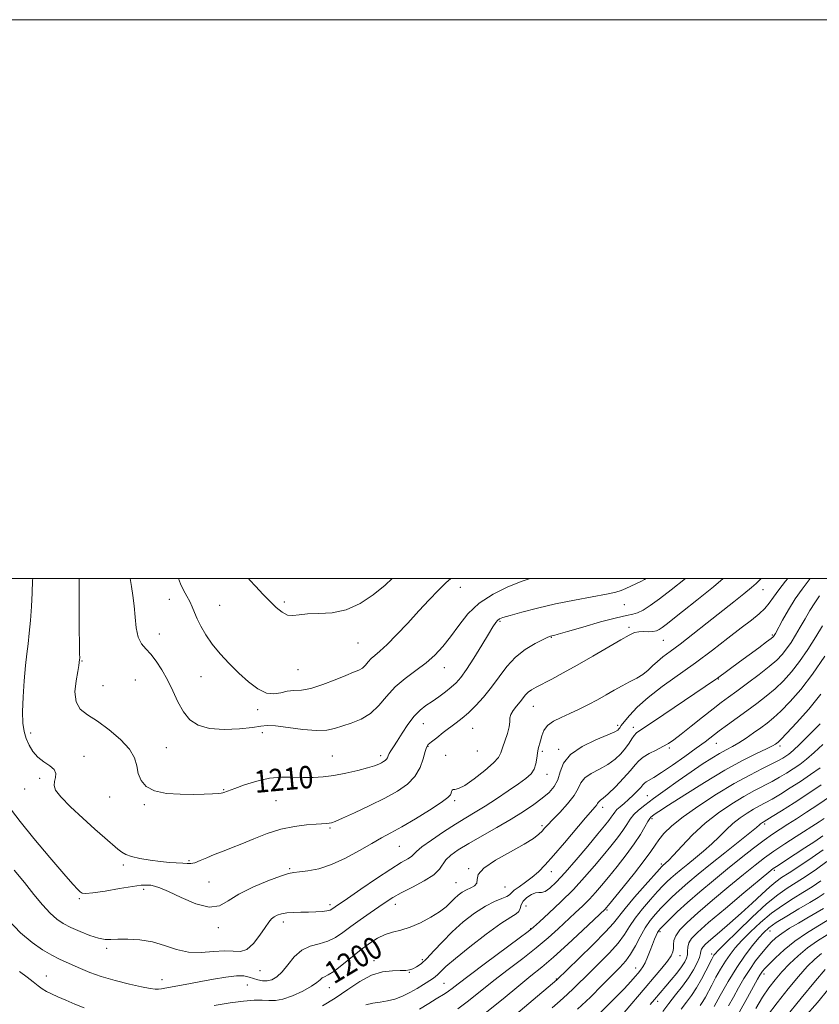
# Model space of a CAD drawing. Extents: x 2057300 to 2060200, y 327300 to 330200.
# Drawn here: x 2057674 to 2057960, y 329848 to 330200 of the extents above; entities that cross this region are included whole.
import ezdxf
from ezdxf.enums import TextEntityAlignment as Align

# ---------------------------------------------------------------- set-up
doc = ezdxf.new("R2010")
doc.units = 0
doc.header["$MEASUREMENT"] = 0
for name, color, linetype, lineweight in [('32000', 7, 'Continuous', 0), ('DTM SPOT ELEVATION', 2, 'Continuous', 13), ('INDEX CONTOUR', 41, 'Continuous', 13), ('INDEX CONTOUR LABEL', 244, 'Continuous', 0), ('INTERMEDIATE CONTOUR', 44, 'Continuous', 0)]:
    doc.layers.add(name, color=color, linetype=linetype, lineweight=lineweight)
doc.styles.add('Style-ITALICS', font='ITALICS.shx')

msp = doc.modelspace()

# ---------------------------------------------------------------- linework, layer by layer
at = {"layer": '32000', "flags": 128}
for points in [[(2057300, 327300), (2060200, 327300), (2060200, 330200), (2057300, 330200), (2057300, 327300)], [(2057500, 327500), (2060000, 327500), (2060000, 330000), (2057500, 330000), (2057500, 327500)]]:
    msp.add_lwpolyline(points, dxfattribs=at)
at = {"layer": 'DTM SPOT ELEVATION'}
for p in [(2057831.21, 329996.89, 1213.3), (2057939.46, 329996.04, 1203.3), (2057727.06, 329992.52, 1213.4), (2057745.05, 329990.43, 1214.8), (2057768.15, 329991.64, 1216.3), (2057889.88, 329990.68, 1209.2), (2057845.31, 329984.72, 1209.8), (2057723.42, 329980.21, 1212.8), (2057891.57, 329982.5, 1206.3), (2057942.81, 329979.78, 1200.2), (2057794.54, 329976.93, 1215.1), (2057863.7, 329978.95, 1207.9), (2057903.83, 329977.88, 1205.1), (2057695.86, 329970.56, 1210.1), (2057773.04, 329967.42, 1215.1), (2057825.48, 329968.15, 1211.3), (2057714.89, 329963.73, 1210.7), (2057738.39, 329964.88, 1213.3), (2057923.45, 329964.01, 1199.9), (2057703.33, 329961.63, 1211.3), (2057758.62, 329953.05, 1213.6), (2057857.24, 329954.3, 1205.2), (2057817.96, 329948.11, 1209.2), (2057677.46, 329944.68, 1208.4), (2057760.28, 329944.9, 1211.5), (2057835.56, 329946.38, 1207.1), (2057887.43, 329947.5, 1202.4), (2057893.04, 329946.8, 1200.5), (2057922.77, 329940.98, 1195.2), (2057725.93, 329939.48, 1210.9), (2057819.63, 329939.98, 1207.9), (2057837.21, 329938.28, 1207.3), (2057860.55, 329938.13, 1203.7), (2057866.41, 329938.84, 1202.3), (2057905.99, 329939.35, 1197.7), (2057945.57, 329940.03, 1191.6), (2057696.51, 329936.33, 1208.4), (2057785.4, 329936.53, 1210.9), (2057802.73, 329936.58, 1210.4), (2057825.88, 329936.8, 1206.8), (2057680.72, 329928.46, 1207.7), (2057862.21, 329930, 1203.4), (2057675.31, 329924.65, 1207.4), (2057746.51, 329924.51, 1210.1), (2057705.67, 329921.89, 1209.2), (2057765.23, 329920.49, 1209.1), (2057829.19, 329920.54, 1205.7), (2057898.06, 329922.32, 1194.9), (2057718.14, 329919.06, 1209.8), (2057882.07, 329918.16, 1197.5), (2057899.75, 329914.09, 1191.7), (2057784.5, 329910.75, 1207.8), (2057860.36, 329911.54, 1200.3), (2057940.09, 329912.19, 1183.7), (2057809.3, 329904.21, 1205.1), (2057734.11, 329898.99, 1208.2), (2057710.57, 329897.55, 1207.7), (2057770.16, 329896.21, 1206.2), (2057834.16, 329896.15, 1200.1), (2057863.74, 329895.09, 1197.3), (2057903.09, 329897.85, 1188.3), (2057943.52, 329895.59, 1177.7), (2057717.92, 329888.8, 1205.6), (2057741.26, 329891.4, 1207.1), (2057829.63, 329891.12, 1200.9), (2057847.13, 329889.63, 1199.1), (2057694.9, 329885.45, 1205.8), (2057784.5, 329883.31, 1204.4), (2057807.96, 329883.45, 1201.4), (2057854.62, 329882.85, 1194.9), (2057883.67, 329881.44, 1189.8), (2057744.53, 329875.13, 1205.6), (2057767.88, 329877.12, 1203.5), (2057856.3, 329874.7, 1194.1), (2057941.98, 329873.87, 1169.2), (2057902.67, 329873.62, 1181.7), (2057704.69, 329867.73, 1203.7), (2057800.32, 329863.27, 1198.6), (2057817.53, 329863.61, 1198.4), (2057909.83, 329865, 1179.3), (2057921.11, 329865.67, 1174.4), (2057893.92, 329860.68, 1182.7), (2057683.1, 329857.83, 1200.8), (2057724.41, 329856.45, 1202.7), (2057759.55, 329859.71, 1203.2), (2057812.94, 329859.03, 1197.9), (2057865.48, 329856.7, 1188.1), (2057939.82, 329858.48, 1165.5), (2057754.98, 329854.54, 1201.1), (2057784.32, 329853.63, 1199.3), (2057825.37, 329855.16, 1194.9), (2057901.75, 329848.67, 1177.5)]:
    msp.add_point(p, dxfattribs=at)
at = {"layer": 'INDEX CONTOUR'}
for points in [[(2057694.797, 330000, 1210), (2057694.736, 329994.346, 1210), (2057694.803, 329985.34, 1210), (2057694.967, 329973.243, 1210), (2057694.974, 329971.466, 1210), (2057694.958, 329971.029, 1210), (2057694.837, 329969.925, 1210), (2057694.673, 329968.88, 1210), (2057694.29, 329966.794, 1210), (2057693.689, 329963.44, 1210), (2057693.302, 329959.507, 1210), (2057693.664, 329955.909, 1210), (2057695.192, 329953.29, 1210), (2057697.82, 329951.201, 1210), (2057701.36, 329948.922, 1210), (2057705.523, 329945.926, 1210), (2057709.606, 329942.462, 1210), (2057712.805, 329938.973, 1210), (2057714.571, 329935.811, 1210), (2057715.377, 329932.955, 1210), (2057715.952, 329930.298, 1210), (2057716.957, 329927.786, 1210), (2057718.782, 329925.604, 1210), (2057721.747, 329923.992, 1210), (2057725.984, 329923.111, 1210), (2057730.873, 329922.793, 1210), (2057735.605, 329922.785, 1210), (2057739.507, 329922.877, 1210), (2057742.458, 329923.001, 1210), (2057744.47, 329923.128, 1210), (2057745.615, 329923.238, 1210), (2057746.202, 329923.348, 1210), (2057746.597, 329923.483, 1210), (2057750.539, 329924.914, 1210), (2057754.001, 329926.151, 1210), (2057758.306, 329927.499, 1210), (2057762.865, 329928.532, 1210), (2057767.19, 329928.947, 1210), (2057771.212, 329928.929, 1210), (2057774.962, 329928.788, 1210), (2057778.516, 329928.79, 1210), (2057782.096, 329929.027, 1210), (2057785.966, 329929.55, 1210), (2057790.243, 329930.369, 1210), (2057794.46, 329931.338, 1210), (2057798.011, 329932.268, 1210), (2057800.45, 329933.013, 1210), (2057801.979, 329933.592, 1210), (2057802.968, 329934.061, 1210), (2057803.727, 329934.479, 1210), (2057804.322, 329934.894, 1210), (2057804.765, 329935.353, 1210), (2057805.079, 329935.901, 1210), (2057805.37, 329936.561, 1210), (2057805.754, 329937.356, 1210), (2057806.348, 329938.344, 1210), (2057807.255, 329939.742, 1210), (2057808.575, 329941.806, 1210), (2057810.354, 329944.649, 1210), (2057812.441, 329947.816, 1210), (2057814.628, 329950.706, 1210), (2057816.762, 329952.883, 1210), (2057818.891, 329954.55, 1210), (2057821.114, 329956.068, 1210), (2057823.477, 329957.718, 1210), (2057825.815, 329959.441, 1210), (2057827.912, 329961.098, 1210), (2057829.654, 329962.665, 1210), (2057831.341, 329964.592, 1210), (2057833.377, 329967.453, 1210), (2057836.002, 329971.548, 1210), (2057838.812, 329976.112, 1210), (2057841.236, 329980.109, 1210), (2057842.854, 329982.753, 1210), (2057843.829, 329984.248, 1210), (2057844.472, 329985.044, 1210), (2057845.147, 329985.557, 1210), (2057846.429, 329986.067, 1210), (2057848.95, 329986.82, 1210), (2057853.151, 329987.984, 1210), (2057858.73, 329989.418, 1210), (2057865.196, 329990.906, 1210), (2057872.002, 329992.261, 1210), (2057878.374, 329993.431, 1210), (2057883.481, 329994.389, 1210), (2057886.767, 329995.138, 1210), (2057888.781, 329995.781, 1210), (2057890.351, 329996.448, 1210), (2057894.001, 329998.079, 1210), (2057895.723, 329998.894, 1210), (2057897.089, 329999.614, 1210), (2057897.722, 330000, 1210)], [(2057743.114, 329847.268, 1200), (2057748.848, 329848.175, 1200), (2057753.592, 329848.788, 1200), (2057757.352, 329849.103, 1200), (2057760.309, 329849.145, 1200), (2057762.698, 329849.002, 1200), (2057764.988, 329848.989, 1200), (2057767.705, 329849.48, 1200), (2057771.159, 329850.717, 1200), (2057774.807, 329852.399, 1200), (2057777.892, 329854.099, 1200), (2057779.862, 329855.462, 1200), (2057780.99, 329856.449, 1200), (2057781.756, 329857.101, 1200), (2057782.613, 329857.53, 1200), (2057783.893, 329858.14, 1200), (2057785.91, 329859.411, 1200), (2057788.833, 329861.646, 1200), (2057795.748, 329867.249, 1200), (2057798.828, 329869.577, 1200), (2057801.598, 329871.359, 1200), (2057804.248, 329872.623, 1200), (2057806.962, 329873.457, 1200), (2057809.893, 329874.193, 1200), (2057813.186, 329875.224, 1200), (2057816.878, 329876.823, 1200), (2057820.569, 329878.79, 1200), (2057823.752, 329880.797, 1200), (2057826.065, 329882.587, 1200), (2057827.718, 329884.144, 1200), (2057829.066, 329885.511, 1200), (2057830.409, 329886.726, 1200), (2057831.825, 329887.777, 1200), (2057833.335, 329888.648, 1200), (2057834.902, 329889.357, 1200), (2057836.244, 329890.07, 1200), (2057837.023, 329890.992, 1200), (2057837.155, 329892.299, 1200), (2057837.592, 329894.082, 1200), (2057839.543, 329896.405, 1200), (2057843.755, 329899.248, 1200), (2057849.119, 329902.242, 1200), (2057854.061, 329904.94, 1200), (2057857.371, 329906.998, 1200), (2057859.289, 329908.503, 1200), (2057860.422, 329909.649, 1200), (2057861.334, 329910.66, 1200), (2057862.457, 329911.879, 1200), (2057864.183, 329913.678, 1200), (2057866.72, 329916.283, 1200), (2057869.525, 329919.332, 1200), (2057871.871, 329922.315, 1200), (2057873.278, 329924.83, 1200), (2057874.286, 329926.904, 1200), (2057875.686, 329928.672, 1200), (2057878.039, 329930.267, 1200), (2057880.999, 329931.825, 1200), (2057883.994, 329933.482, 1200), (2057886.553, 329935.331, 1200), (2057888.626, 329937.294, 1200), (2057890.27, 329939.252, 1200), (2057891.546, 329941.083, 1200), (2057892.543, 329942.67, 1200), (2057893.356, 329943.895, 1200), (2057894.201, 329944.778, 1200), (2057895.771, 329945.89, 1200), (2057898.88, 329947.938, 1200), (2057903.961, 329951.348, 1200), (2057922.432, 329963.867, 1200), (2057923.198, 329964.403, 1200), (2057931.068, 329970.146, 1200), (2057937.972, 329975.239, 1200), (2057940.777, 329977.327, 1200), (2057942.383, 329978.545, 1200), (2057943.059, 329979.095, 1200), (2057943.274, 329979.329, 1200), (2057943.46, 329979.617, 1200), (2057943.902, 329980.4, 1200), (2057946.468, 329985.099, 1200), (2057948.605, 329988.831, 1200), (2057951.022, 329992.697, 1200), (2057953.507, 329996.192, 1200), (2057956.398, 330000, 1200)], [(2057840.068, 329844.514, 1190), (2057846.446, 329849.648, 1190), (2057852.054, 329854.249, 1190), (2057856.453, 329857.792, 1190), (2057860.293, 329860.904, 1190), (2057864.494, 329864.499, 1190), (2057869.632, 329869.153, 1190), (2057874.918, 329874.071, 1190), (2057883.096, 329881.79, 1190), (2057883.383, 329882.111, 1190), (2057884.209, 329883.116, 1190), (2057889.483, 329889.625, 1190), (2057893.447, 329894.582, 1190), (2057896.979, 329899.129, 1190), (2057899.313, 329902.346, 1190), (2057900.831, 329904.588, 1190), (2057902.2, 329906.527, 1190), (2057904.047, 329908.748, 1190), (2057906.81, 329911.459, 1190), (2057910.885, 329914.779, 1190), (2057916.455, 329918.72, 1190), (2057922.854, 329922.856, 1190), (2057929.198, 329926.654, 1190), (2057934.74, 329929.69, 1190), (2057939.264, 329931.982, 1190), (2057942.689, 329933.658, 1190), (2057945.012, 329934.85, 1190), (2057946.54, 329935.718, 1190), (2057947.66, 329936.429, 1190), (2057948.763, 329937.2, 1190), (2057950.284, 329938.465, 1190), (2057952.663, 329940.711, 1190), (2057956.106, 329944.17, 1190), (2057959.885, 329948.061, 1190)], [(2057889.834, 329844.692, 1180), (2057897.281, 329853.494, 1180), (2057900.588, 329857.346, 1180), (2057903.308, 329860.544, 1180), (2057905.324, 329863.067, 1180), (2057906.574, 329864.941, 1180), (2057907.203, 329866.383, 1180), (2057907.414, 329867.656, 1180), (2057907.433, 329868.991, 1180), (2057907.59, 329870.485, 1180), (2057908.241, 329872.204, 1180), (2057909.724, 329874.252, 1180), (2057912.294, 329876.885, 1180), (2057916.185, 329880.398, 1180), (2057921.425, 329884.901, 1180), (2057927.204, 329889.759, 1180), (2057932.508, 329894.152, 1180), (2057936.612, 329897.487, 1180), (2057939.978, 329900.086, 1180), (2057943.359, 329902.498, 1180), (2057947.28, 329905.122, 1180), (2057951.342, 329907.752, 1180), (2057959.548, 329912.969, 1180), (2057961.308, 329914.122, 1180)], [(2057921.962, 329846.92, 1170), (2057924.139, 329850.832, 1170), (2057926.989, 329855.786, 1170), (2057930.086, 329860.834, 1170), (2057933.051, 329865.189, 1170), (2057935.706, 329868.708, 1170), (2057937.927, 329871.411, 1170), (2057939.716, 329873.392, 1170), (2057941.598, 329875.059, 1170), (2057944.228, 329876.896, 1170), (2057948.004, 329879.233, 1170), (2057952.303, 329881.785, 1170), (2057956.249, 329884.113, 1170), (2057959.185, 329885.903, 1170), (2057961.351, 329887.348, 1170)], [(2057947.576, 329842.867, 1160), (2057953.145, 329849.833, 1160), (2057958.202, 329856.065, 1160), (2057961.657, 329860.158, 1160)], [(2057673.391, 329859.375, 1200), (2057676.225, 329857.366, 1200), (2057678.392, 329855.669, 1200), (2057680.071, 329854.261, 1200), (2057681.545, 329853.127, 1200), (2057683.088, 329852.221, 1200), (2057684.904, 329851.372, 1200), (2057687.19, 329850.374, 1200), (2057690.057, 329849.099, 1200), (2057693.292, 329847.695, 1200), (2057696.598, 329846.385, 1200)]]:
    msp.add_polyline3d(points, dxfattribs=at)
at = {"layer": 'INTERMEDIATE CONTOUR'}
for points in [[(2057669.516, 329877.755, 1202), (2057673.806, 329873.255, 1202), (2057677.929, 329869.723, 1202), (2057681.701, 329867.114, 1202), (2057684.981, 329865.22, 1202), (2057687.702, 329863.83, 1202), (2057690.112, 329862.715, 1202), (2057695.27, 329860.434, 1202), (2057698.575, 329859.086, 1202), (2057702.681, 329857.652, 1202), (2057707.638, 329856.202, 1202), (2057712.751, 329854.889, 1202), (2057717.138, 329853.886, 1202), (2057720.142, 329853.316, 1202), (2057722.011, 329853.093, 1202), (2057723.214, 329853.082, 1202), (2057724.219, 329853.173, 1202), (2057725.459, 329853.377, 1202), (2057733.975, 329854.946, 1202), (2057738.292, 329855.761, 1202), (2057742.902, 329856.643, 1202), (2057747.328, 329857.405, 1202), (2057751.047, 329857.834, 1202), (2057753.7, 329857.783, 1202), (2057755.574, 329857.386, 1202), (2057757.119, 329856.843, 1202), (2057758.703, 329856.347, 1202), (2057760.366, 329856.03, 1202), (2057762.068, 329856.019, 1202), (2057763.78, 329856.441, 1202), (2057765.545, 329857.459, 1202), (2057767.418, 329859.245, 1202), (2057769.463, 329861.823, 1202), (2057771.769, 329864.645, 1202), (2057774.432, 329867.018, 1202), (2057777.483, 329868.458, 1202), (2057780.687, 329869.324, 1202), (2057783.743, 329870.187, 1202), (2057786.461, 329871.501, 1202), (2057789.087, 329873.292, 1202), (2057791.978, 329875.473, 1202), (2057795.351, 329877.923, 1202), (2057798.867, 329880.39, 1202), (2057802.049, 329882.587, 1202), (2057804.613, 329884.333, 1202), (2057807.05, 329885.868, 1202), (2057810.047, 329887.539, 1202), (2057814.01, 329889.589, 1202), (2057818.222, 329891.846, 1202), (2057821.685, 329894.037, 1202), (2057823.71, 329895.955, 1202), (2057825.939, 329899.304, 1202), (2057827.727, 329901.007, 1202), (2057830.442, 329902.925, 1202), (2057834.193, 329905.214, 1202), (2057838.962, 329907.959, 1202), (2057844.229, 329910.955, 1202), (2057849.34, 329913.93, 1202), (2057853.766, 329916.661, 1202), (2057857.46, 329919.13, 1202), (2057860.495, 329921.369, 1202), (2057862.932, 329923.447, 1202), (2057864.79, 329925.576, 1202), (2057866.076, 329927.995, 1202), (2057866.945, 329930.864, 1202), (2057868.147, 329933.987, 1202), (2057870.578, 329937.081, 1202), (2057874.754, 329939.888, 1202), (2057879.658, 329942.247, 1202), (2057883.893, 329944.021, 1202), (2057886.406, 329945.135, 1202), (2057887.528, 329945.773, 1202), (2057887.932, 329946.181, 1202), (2057888.228, 329946.613, 1202), (2057888.766, 329947.369, 1202), (2057889.833, 329948.75, 1202), (2057891.69, 329950.98, 1202), (2057894.499, 329953.945, 1202), (2057898.395, 329957.451, 1202), (2057903.418, 329961.322, 1202), (2057915.335, 329969.862, 1202), (2057921.343, 329974.359, 1202), (2057926.886, 329978.643, 1202), (2057931.624, 329982.334, 1202), (2057935.311, 329985.173, 1202), (2057938.075, 329987.376, 1202), (2057940.132, 329989.284, 1202), (2057941.73, 329991.209, 1202), (2057943.254, 329993.372, 1202), (2057945.116, 329995.969, 1202), (2057947.576, 329999.092, 1202), (2057948.316, 330000, 1202)], [(2057670.636, 329917.132, 1206), (2057673.71, 329913.055, 1206), (2057678.621, 329906.982, 1206), (2057684.293, 329900.164, 1206), (2057689.293, 329894.283, 1206), (2057692.53, 329890.608, 1206), (2057694.286, 329888.751, 1206), (2057695.19, 329887.908, 1206), (2057695.887, 329887.425, 1206), (2057697.134, 329887.253, 1206), (2057699.709, 329887.492, 1206), (2057704.043, 329888.175, 1206), (2057709.186, 329889.058, 1206), (2057713.84, 329889.826, 1206), (2057717.022, 329890.239, 1206), (2057719.007, 329890.339, 1206), (2057720.385, 329890.238, 1206), (2057721.745, 329889.981, 1206), (2057723.678, 329889.328, 1206), (2057726.774, 329887.968, 1206), (2057731.343, 329885.809, 1206), (2057736.57, 329883.623, 1206), (2057741.361, 329882.4, 1206), (2057744.981, 329882.861, 1206), (2057748.131, 329884.632, 1206), (2057751.871, 329887.069, 1206), (2057756.877, 329889.585, 1206), (2057762.287, 329891.827, 1206), (2057766.852, 329893.5, 1206), (2057769.716, 329894.414, 1206), (2057771.592, 329894.807, 1206), (2057773.584, 329895.021, 1206), (2057776.568, 329895.385, 1206), (2057780.506, 329896.181, 1206), (2057785.132, 329897.676, 1206), (2057790.141, 329900, 1206), (2057795.082, 329902.717, 1206), (2057799.47, 329905.248, 1206), (2057803.029, 329907.21, 1206), (2057806.344, 329908.981, 1206), (2057810.212, 329911.13, 1206), (2057815.107, 329914.018, 1206), (2057820.202, 329917.159, 1206), (2057824.346, 329919.859, 1206), (2057826.695, 329921.602, 1206), (2057827.642, 329922.593, 1206), (2057827.889, 329923.217, 1206), (2057828.033, 329923.775, 1206), (2057828.253, 329924.238, 1206), (2057828.622, 329924.493, 1206), (2057829.266, 329924.541, 1206), (2057830.517, 329924.848, 1206), (2057832.768, 329925.993, 1206), (2057836.168, 329928.326, 1206), (2057839.942, 329931.272, 1206), (2057843.083, 329934.029, 1206), (2057844.87, 329936.025, 1206), (2057845.707, 329937.627, 1206), (2057846.284, 329939.437, 1206), (2057848.04, 329944.563, 1206), (2057848.698, 329946.997, 1206), (2057848.88, 329948.779, 1206), (2057848.896, 329950.116, 1206), (2057849.188, 329951.362, 1206), (2057850.067, 329952.79, 1206), (2057851.318, 329954.332, 1206), (2057852.596, 329955.837, 1206), (2057854.544, 329958.349, 1206), (2057855.482, 329959.347, 1206), (2057856.643, 329960.217, 1206), (2057858.269, 329961.144, 1206), (2057863.875, 329964.017, 1206), (2057868.03, 329966.211, 1206), (2057872.999, 329968.959, 1206), (2057878.577, 329972.189, 1206), (2057888.59, 329978.11, 1206), (2057891.608, 329979.804, 1206), (2057893.544, 329980.661, 1206), (2057895.093, 329980.98, 1206), (2057896.791, 329981.031, 1206), (2057898.545, 329980.996, 1206), (2057900.111, 329981.033, 1206), (2057901.32, 329981.275, 1206), (2057902.336, 329981.761, 1206), (2057903.404, 329982.507, 1206), (2057904.816, 329983.589, 1206), (2057910.644, 329988.183, 1206), (2057915.832, 329992.292, 1206), (2057921.715, 329997.047, 1206), (2057925.194, 330000, 1206)], [(2057671.493, 329895.691, 1204), (2057675.188, 329891.18, 1204), (2057678.629, 329886.957, 1204), (2057681.72, 329883.255, 1204), (2057684.424, 329880.284, 1204), (2057686.778, 329878.156, 1204), (2057689.112, 329876.587, 1204), (2057691.825, 329875.192, 1204), (2057695.157, 329873.703, 1204), (2057698.67, 329872.297, 1204), (2057701.766, 329871.268, 1204), (2057704.072, 329870.819, 1204), (2057706.115, 329870.785, 1204), (2057708.651, 329870.907, 1204), (2057712.224, 329870.94, 1204), (2057716.525, 329870.684, 1204), (2057721.034, 329869.948, 1204), (2057725.357, 329868.668, 1204), (2057729.578, 329867.279, 1204), (2057733.911, 329866.343, 1204), (2057738.458, 329866.232, 1204), (2057742.904, 329866.577, 1204), (2057746.826, 329866.818, 1204), (2057749.933, 329866.62, 1204), (2057752.465, 329866.528, 1204), (2057754.79, 329867.309, 1204), (2057757.172, 329869.453, 1204), (2057759.445, 329872.344, 1204), (2057761.335, 329875.09, 1204), (2057762.663, 329876.999, 1204), (2057763.637, 329878.182, 1204), (2057764.559, 329878.952, 1204), (2057765.696, 329879.566, 1204), (2057767.175, 329880.051, 1204), (2057769.084, 329880.38, 1204), (2057771.462, 329880.545, 1204), (2057774.134, 329880.606, 1204), (2057776.874, 329880.645, 1204), (2057779.461, 329880.729, 1204), (2057781.709, 329880.87, 1204), (2057783.441, 329881.069, 1204), (2057784.551, 329881.326, 1204), (2057785.23, 329881.638, 1204), (2057786.435, 329882.499, 1204), (2057790.834, 329885.547, 1204), (2057795.573, 329888.815, 1204), (2057801.161, 329892.626, 1204), (2057806.31, 329896.045, 1204), (2057810.007, 329898.355, 1204), (2057812.345, 329899.74, 1204), (2057813.695, 329900.6, 1204), (2057814.495, 329901.335, 1204), (2057815.466, 329902.325, 1204), (2057817.4, 329903.944, 1204), (2057820.811, 329906.412, 1204), (2057825.11, 329909.323, 1204), (2057829.428, 329912.115, 1204), (2057833.129, 329914.389, 1204), (2057836.498, 329916.405, 1204), (2057840.051, 329918.582, 1204), (2057844.118, 329921.204, 1204), (2057848.285, 329923.989, 1204), (2057851.958, 329926.518, 1204), (2057854.672, 329928.498, 1204), (2057856.49, 329930.143, 1204), (2057857.609, 329931.795, 1204), (2057858.226, 329933.695, 1204), (2057858.548, 329935.692, 1204), (2057858.779, 329937.535, 1204), (2057859.083, 329939.056, 1204), (2057859.865, 329941.917, 1204), (2057860.313, 329943.689, 1204), (2057861.046, 329945.593, 1204), (2057862.367, 329947.393, 1204), (2057864.485, 329948.924, 1204), (2057867.239, 329950.294, 1204), (2057870.379, 329951.682, 1204), (2057873.677, 329953.228, 1204), (2057876.999, 329954.903, 1204), (2057880.236, 329956.64, 1204), (2057883.304, 329958.373, 1204), (2057886.222, 329960.045, 1204), (2057889.032, 329961.598, 1204), (2057891.749, 329963.004, 1204), (2057894.278, 329964.343, 1204), (2057896.495, 329965.72, 1204), (2057898.338, 329967.213, 1204), (2057899.988, 329968.786, 1204), (2057901.688, 329970.373, 1204), (2057903.69, 329971.984, 1204), (2057906.291, 329973.916, 1204), (2057909.796, 329976.535, 1204), (2057914.354, 329980.062, 1204), (2057919.485, 329984.106, 1204), (2057929.002, 329991.651, 1204), (2057932.63, 329994.545, 1204), (2057935.315, 329996.746, 1204), (2057937.034, 329998.254, 1204), (2057938.851, 330000, 1204)], [(2057678.186, 330000, 1208), (2057678.128, 329999.302, 1208), (2057677.969, 329994.926, 1208), (2057677.707, 329989.991, 1208), (2057677.336, 329984.966, 1208), (2057676.916, 329980.404, 1208), (2057676.494, 329976.631, 1208), (2057676.062, 329973.05, 1208), (2057675.602, 329968.833, 1208), (2057675.121, 329963.459, 1208), (2057674.723, 329957.621, 1208), (2057674.535, 329952.32, 1208), (2057674.662, 329948.299, 1208), (2057675.106, 329945.293, 1208), (2057675.848, 329942.783, 1208), (2057676.88, 329940.362, 1208), (2057678.253, 329938.068, 1208), (2057680.036, 329936.049, 1208), (2057682.194, 329934.401, 1208), (2057684.301, 329932.995, 1208), (2057685.83, 329931.648, 1208), (2057686.413, 329930.224, 1208), (2057686.315, 329928.764, 1208), (2057685.96, 329927.358, 1208), (2057685.794, 329926, 1208), (2057686.358, 329924.319, 1208), (2057688.216, 329921.849, 1208), (2057691.681, 329918.323, 1208), (2057696.062, 329914.259, 1208), (2057700.416, 329910.377, 1208), (2057703.977, 329907.254, 1208), (2057708.647, 329903.221, 1208), (2057710.065, 329902.055, 1208), (2057711.472, 329901.231, 1208), (2057713.482, 329900.554, 1208), (2057716.511, 329899.878, 1208), (2057720.174, 329899.248, 1208), (2057723.882, 329898.748, 1208), (2057727.142, 329898.441, 1208), (2057731.927, 329898.14, 1208), (2057733.465, 329898.015, 1208), (2057734.768, 329898.02, 1208), (2057736.223, 329898.331, 1208), (2057738.137, 329899.061, 1208), (2057740.478, 329900.091, 1208), (2057743.133, 329901.239, 1208), (2057746.03, 329902.38, 1208), (2057749.276, 329903.614, 1208), (2057753.02, 329905.096, 1208), (2057757.35, 329906.897, 1208), (2057762.088, 329908.752, 1208), (2057766.997, 329910.31, 1208), (2057771.811, 329911.311, 1208), (2057776.156, 329911.85, 1208), (2057779.633, 329912.115, 1208), (2057783.397, 329912.361, 1208), (2057784.278, 329912.439, 1208), (2057785.037, 329912.584, 1208), (2057786.354, 329913.068, 1208), (2057788.979, 329914.214, 1208), (2057793.359, 329916.219, 1208), (2057798.761, 329918.781, 1208), (2057804.161, 329921.469, 1208), (2057808.711, 329923.974, 1208), (2057812.286, 329926.463, 1208), (2057814.937, 329929.221, 1208), (2057816.746, 329932.387, 1208), (2057817.895, 329935.529, 1208), (2057818.593, 329938.062, 1208), (2057819.079, 329939.605, 1208), (2057819.698, 329940.57, 1208), (2057820.83, 329941.564, 1208), (2057822.714, 329943.047, 1208), (2057825.073, 329944.857, 1208), (2057829.681, 329948.336, 1208), (2057831.778, 329950.002, 1208), (2057834.046, 329951.993, 1208), (2057836.667, 329954.546, 1208), (2057839.501, 329957.614, 1208), (2057842.337, 329961.082, 1208), (2057845.038, 329964.801, 1208), (2057847.796, 329968.497, 1208), (2057850.884, 329971.863, 1208), (2057854.427, 329974.642, 1208), (2057857.934, 329976.768, 1208), (2057860.774, 329978.227, 1208), (2057862.495, 329979.042, 1208), (2057863.382, 329979.403, 1208), (2057863.903, 329979.538, 1208), (2057864.589, 329979.684, 1208), (2057866.193, 329980.097, 1208), (2057869.53, 329981.039, 1208), (2057875, 329982.638, 1208), (2057881.371, 329984.473, 1208), (2057887, 329985.994, 1208), (2057890.669, 329986.819, 1208), (2057892.884, 329987.247, 1208), (2057894.576, 329987.749, 1208), (2057896.552, 329988.733, 1208), (2057899.118, 329990.374, 1208), (2057902.458, 329992.785, 1208), (2057906.608, 329995.963, 1208), (2057911.741, 330000, 1208)], [(2057713.081, 330000, 1212), (2057713.574, 329997.208, 1212), (2057714.038, 329993.92, 1212), (2057714.434, 329990.242, 1212), (2057714.78, 329986.238, 1212), (2057715.226, 329982.331, 1212), (2057715.958, 329979.033, 1212), (2057717.111, 329976.671, 1212), (2057718.634, 329974.827, 1212), (2057720.429, 329972.897, 1212), (2057722.395, 329970.394, 1212), (2057724.421, 329967.3, 1212), (2057726.395, 329963.712, 1212), (2057728.251, 329959.779, 1212), (2057730.094, 329955.843, 1212), (2057732.075, 329952.3, 1212), (2057734.386, 329949.483, 1212), (2057737.371, 329947.482, 1212), (2057741.419, 329946.333, 1212), (2057746.656, 329946.008, 1212), (2057752.174, 329946.247, 1212), (2057756.807, 329946.733, 1212), (2057759.806, 329947.176, 1212), (2057762.102, 329947.401, 1212), (2057765.043, 329947.262, 1212), (2057769.552, 329946.702, 1212), (2057774.855, 329946.019, 1212), (2057779.75, 329945.603, 1212), (2057783.365, 329945.746, 1212), (2057786.149, 329946.351, 1212), (2057792.133, 329948.266, 1212), (2057795.673, 329949.66, 1212), (2057799.068, 329951.694, 1212), (2057802.021, 329954.527, 1212), (2057804.81, 329957.842, 1212), (2057807.851, 329961.205, 1212), (2057811.423, 329964.278, 1212), (2057815.248, 329967.109, 1212), (2057818.909, 329969.844, 1212), (2057822.098, 329972.639, 1212), (2057824.947, 329975.68, 1212), (2057827.695, 329979.162, 1212), (2057830.591, 329983.17, 1212), (2057833.918, 329987.351, 1212), (2057837.969, 329991.244, 1212), (2057842.884, 329994.477, 1212), (2057848.208, 329997.047, 1212), (2057853.342, 329999.04, 1212), (2057856.199, 330000, 1212)], [(2057730.382, 330000, 1214), (2057731.054, 329998.103, 1214), (2057732.166, 329995.808, 1214), (2057733.325, 329993.712, 1214), (2057734.373, 329991.761, 1214), (2057735.216, 329989.878, 1214), (2057736.012, 329987.898, 1214), (2057736.977, 329985.633, 1214), (2057738.302, 329982.944, 1214), (2057740.081, 329979.888, 1214), (2057742.376, 329976.571, 1214), (2057745.215, 329973.101, 1214), (2057748.452, 329969.601, 1214), (2057751.903, 329966.193, 1214), (2057755.386, 329963.047, 1214), (2057758.74, 329960.514, 1214), (2057761.811, 329958.989, 1214), (2057764.5, 329958.695, 1214), (2057766.914, 329959.158, 1214), (2057769.218, 329959.728, 1214), (2057771.596, 329959.946, 1214), (2057774.333, 329960.109, 1214), (2057777.733, 329960.701, 1214), (2057781.927, 329962.04, 1214), (2057786.341, 329963.77, 1214), (2057790.22, 329965.369, 1214), (2057793.001, 329966.456, 1214), (2057794.857, 329967.216, 1214), (2057796.147, 329967.974, 1214), (2057797.195, 329968.98, 1214), (2057798.184, 329970.157, 1214), (2057799.263, 329971.35, 1214), (2057800.597, 329972.513, 1214), (2057802.417, 329974.025, 1214), (2057804.974, 329976.373, 1214), (2057808.396, 329979.864, 1214), (2057812.342, 329984.081, 1214), (2057816.349, 329988.428, 1214), (2057820.024, 329992.388, 1214), (2057823.242, 329995.764, 1214), (2057825.946, 329998.438, 1214), (2057827.764, 330000, 1214)], [(2057755.393, 330000, 1216), (2057755.722, 329999.598, 1216), (2057757.979, 329997.117, 1216), (2057760.523, 329994.468, 1216), (2057763.055, 329991.901, 1216), (2057765.334, 329989.66, 1216), (2057767.384, 329987.946, 1216), (2057769.295, 329986.95, 1216), (2057771.206, 329986.76, 1216), (2057773.469, 329987.045, 1216), (2057776.489, 329987.369, 1216), (2057780.531, 329987.469, 1216), (2057785.301, 329987.762, 1216), (2057790.367, 329988.836, 1216), (2057795.34, 329991.096, 1216), (2057800.017, 329994.215, 1216), (2057804.237, 329997.682, 1216), (2057806.76, 330000, 1216)], [(2057781.807, 329847.065, 1198), (2057786.371, 329849.827, 1198), (2057790.867, 329852.892, 1198), (2057795.205, 329855.807, 1198), (2057799.379, 329858.047, 1198), (2057803.339, 329859.246, 1198), (2057806.86, 329859.665, 1198), (2057809.673, 329859.722, 1198), (2057811.622, 329859.78, 1198), (2057812.988, 329859.964, 1198), (2057814.165, 329860.344, 1198), (2057815.5, 329861.015, 1198), (2057817.141, 329862.174, 1198), (2057819.19, 329864.044, 1198), (2057821.727, 329866.753, 1198), (2057824.763, 329870.057, 1198), (2057828.286, 329873.621, 1198), (2057832.228, 329877.113, 1198), (2057836.292, 329880.251, 1198), (2057840.122, 329882.759, 1198), (2057843.407, 329884.453, 1198), (2057845.995, 329885.516, 1198), (2057847.781, 329886.226, 1198), (2057848.775, 329886.835, 1198), (2057849.467, 329887.525, 1198), (2057850.465, 329888.455, 1198), (2057852.214, 329889.742, 1198), (2057854.477, 329891.327, 1198), (2057856.861, 329893.108, 1198), (2057859.106, 329895.07, 1198), (2057861.517, 329897.543, 1198), (2057864.547, 329900.943, 1198), (2057868.424, 329905.444, 1198), (2057876.019, 329914.334, 1198), (2057879.469, 329918.286, 1198), (2057880.03, 329918.991, 1198), (2057880.312, 329919.494, 1198), (2057880.513, 329919.91, 1198), (2057880.793, 329920.262, 1198), (2057881.325, 329920.645, 1198), (2057882.342, 329921.402, 1198), (2057884.095, 329922.943, 1198), (2057886.68, 329925.49, 1198), (2057889.572, 329928.52, 1198), (2057892.094, 329931.323, 1198), (2057893.786, 329933.366, 1198), (2057895.065, 329934.827, 1198), (2057896.566, 329936.06, 1198), (2057898.736, 329937.342, 1198), (2057901.268, 329938.645, 1198), (2057903.677, 329939.863, 1198), (2057905.653, 329940.977, 1198), (2057907.625, 329942.313, 1198), (2057910.21, 329944.283, 1198), (2057913.792, 329947.124, 1198), (2057917.841, 329950.359, 1198), (2057921.597, 329953.339, 1198), (2057924.547, 329955.615, 1198), (2057927.153, 329957.556, 1198), (2057930.124, 329959.732, 1198), (2057933.925, 329962.537, 1198), (2057938.045, 329965.64, 1198), (2057941.728, 329968.532, 1198), (2057944.417, 329970.852, 1198), (2057946.338, 329972.824, 1198), (2057947.917, 329974.82, 1198), (2057949.504, 329977.137, 1198), (2057951.149, 329979.767, 1198), (2057952.828, 329982.625, 1198), (2057954.522, 329985.614, 1198), (2057956.233, 329988.581, 1198), (2057957.969, 329991.357, 1198), (2057959.744, 329993.865, 1198)], [(2057797.412, 329847.427, 1196), (2057799.912, 329848.107, 1196), (2057802.464, 329848.466, 1196), (2057805.075, 329848.85, 1196), (2057807.745, 329849.541, 1196), (2057810.437, 329850.548, 1196), (2057813.105, 329851.818, 1196), (2057815.679, 329853.267, 1196), (2057818.003, 329854.711, 1196), (2057821.245, 329856.819, 1196), (2057822.231, 329857.513, 1196), (2057823.098, 329858.266, 1196), (2057824.165, 329859.345, 1196), (2057826.037, 329861.129, 1196), (2057829.393, 329864.019, 1196), (2057834.562, 329868.168, 1196), (2057840.478, 329872.714, 1196), (2057845.726, 329876.546, 1196), (2057849.22, 329878.857, 1196), (2057851.174, 329880.066, 1196), (2057852.128, 329880.9, 1196), (2057852.598, 329881.945, 1196), (2057852.996, 329883.207, 1196), (2057853.708, 329884.555, 1196), (2057854.991, 329885.849, 1196), (2057856.583, 329886.908, 1196), (2057858.095, 329887.545, 1196), (2057859.259, 329887.685, 1196), (2057860.277, 329887.698, 1196), (2057861.477, 329888.068, 1196), (2057863.155, 329889.229, 1196), (2057865.494, 329891.409, 1196), (2057868.646, 329894.785, 1196), (2057872.612, 329899.34, 1196), (2057876.778, 329904.276, 1196), (2057880.37, 329908.6, 1196), (2057882.812, 329911.564, 1196), (2057884.287, 329913.4, 1196), (2057885.169, 329914.585, 1196), (2057885.803, 329915.531, 1196), (2057886.422, 329916.404, 1196), (2057887.227, 329917.306, 1196), (2057888.37, 329918.33, 1196), (2057889.793, 329919.515, 1196), (2057891.387, 329920.893, 1196), (2057893.029, 329922.45, 1196), (2057894.54, 329923.994, 1196), (2057895.729, 329925.29, 1196), (2057896.485, 329926.175, 1196), (2057897.029, 329926.768, 1196), (2057897.662, 329927.256, 1196), (2057900.429, 329928.86, 1196), (2057903.196, 329930.605, 1196), (2057907.116, 329933.256, 1196), (2057911.537, 329936.355, 1196), (2057915.61, 329939.291, 1196), (2057918.732, 329941.614, 1196), (2057923.798, 329945.467, 1196), (2057926.805, 329947.681, 1196), (2057933.736, 329952.706, 1196), (2057937.237, 329955.281, 1196), (2057940.61, 329957.883, 1196), (2057943.8, 329960.565, 1196), (2057946.782, 329963.404, 1196), (2057949.658, 329966.583, 1196), (2057952.56, 329970.311, 1196), (2057955.547, 329974.657, 1196), (2057958.395, 329979.133, 1196), (2057960.807, 329983.115, 1196)], [(2057816.563, 329845.866, 1194), (2057819.965, 329847.916, 1194), (2057822.574, 329849.582, 1194), (2057825.75, 329851.555, 1194), (2057826.887, 329852.313, 1194), (2057828.219, 329853.315, 1194), (2057830.439, 329855.032, 1194), (2057834.313, 329857.978, 1194), (2057840.191, 329862.369, 1194), (2057852.238, 329871.303, 1194), (2057855.458, 329873.72, 1194), (2057857.364, 329875.27, 1194), (2057859.451, 329877.152, 1194), (2057862.84, 329880.268, 1194), (2057867.15, 329884.336, 1194), (2057871.628, 329888.777, 1194), (2057875.659, 329893.1, 1194), (2057879.186, 329897.16, 1194), (2057882.294, 329900.899, 1194), (2057885.043, 329904.265, 1194), (2057887.398, 329907.242, 1194), (2057889.301, 329909.818, 1194), (2057890.75, 329912.002, 1194), (2057891.974, 329913.876, 1194), (2057893.261, 329915.542, 1194), (2057894.89, 329917.136, 1194), (2057897.143, 329918.933, 1194), (2057900.294, 329921.248, 1194), (2057904.462, 329924.258, 1194), (2057909.167, 329927.615, 1194), (2057913.77, 329930.837, 1194), (2057917.759, 329933.537, 1194), (2057921.11, 329935.696, 1194), (2057923.926, 329937.388, 1194), (2057926.334, 329938.72, 1194), (2057928.564, 329939.924, 1194), (2057930.872, 329941.266, 1194), (2057933.433, 329942.929, 1194), (2057936.101, 329944.78, 1194), (2057938.644, 329946.607, 1194), (2057940.933, 329948.299, 1194), (2057943.222, 329950.16, 1194), (2057945.871, 329952.597, 1194), (2057949.148, 329955.956, 1194), (2057952.978, 329960.343, 1194), (2057957.202, 329965.802, 1194), (2057961.591, 329972.177, 1194)], [(2057830.259, 329845.988, 1192), (2057834.144, 329848.914, 1192), (2057843.183, 329856.114, 1192), (2057848.322, 329860.081, 1192), (2057853.52, 329864.069, 1192), (2057858.366, 329867.901, 1192), (2057862.545, 329871.437, 1192), (2057866.141, 329874.67, 1192), (2057872.27, 329880.364, 1192), (2057874.956, 329882.899, 1192), (2057877.363, 329885.283, 1192), (2057879.521, 329887.606, 1192), (2057881.697, 329890.138, 1192), (2057884.219, 329893.198, 1192), (2057887.274, 329896.966, 1192), (2057890.509, 329901.083, 1192), (2057893.432, 329905.051, 1192), (2057895.658, 329908.445, 1192), (2057897.22, 329911.123, 1192), (2057898.262, 329913.014, 1192), (2057898.926, 329914.112, 1192), (2057899.386, 329914.675, 1192), (2057899.821, 329915.024, 1192), (2057900.517, 329915.514, 1192), (2057902.193, 329916.634, 1192), (2057905.679, 329918.902, 1192), (2057911.453, 329922.604, 1192), (2057918.599, 329927.072, 1192), (2057925.853, 329931.401, 1192), (2057932.137, 329934.855, 1192), (2057937.133, 329937.387, 1192), (2057940.707, 329939.116, 1192), (2057942.832, 329940.181, 1192), (2057943.902, 329940.78, 1192), (2057944.416, 329941.126, 1192), (2057944.883, 329941.501, 1192), (2057945.867, 329942.461, 1192), (2057947.942, 329944.63, 1192), (2057951.453, 329948.41, 1192), (2057955.814, 329953.311, 1192), (2057960.205, 329958.621, 1192)], [(2057845.687, 329839.52, 1188), (2057865.668, 329856.435, 1188), (2057873.629, 329864.084, 1188), (2057878.717, 329869.043, 1188), (2057883.162, 329873.531, 1188), (2057885.973, 329876.651, 1188), (2057890.151, 329881.956, 1188), (2057893.53, 329885.949, 1188), (2057897.367, 329890.328, 1188), (2057902.48, 329896.064, 1188), (2057903.269, 329896.928, 1188), (2057903.537, 329897.193, 1188), (2057904.754, 329898.22, 1188), (2057905.658, 329899.117, 1188), (2057907.443, 329901.023, 1188), (2057910.393, 329904.228, 1188), (2057914.291, 329908.254, 1188), (2057918.791, 329912.431, 1188), (2057923.554, 329916.195, 1188), (2057928.275, 329919.415, 1188), (2057932.656, 329922.062, 1188), (2057936.47, 329924.154, 1188), (2057942.708, 329927.372, 1188), (2057945.387, 329928.872, 1188), (2057947.887, 329930.391, 1188), (2057950.27, 329931.927, 1188), (2057952.617, 329933.519, 1188), (2057955.079, 329935.366, 1188), (2057957.821, 329937.704, 1188), (2057960.905, 329940.638, 1188)], [(2057863.98, 329846.41, 1186), (2057866.935, 329848.936, 1186), (2057869.399, 329851.145, 1186), (2057871.813, 329853.453, 1186), (2057877.453, 329859.038, 1186), (2057880.959, 329862.48, 1186), (2057884.531, 329866.102, 1186), (2057887.626, 329869.556, 1186), (2057889.888, 329872.607, 1186), (2057891.727, 329875.469, 1186), (2057893.739, 329878.47, 1186), (2057896.335, 329881.803, 1186), (2057899.176, 329885.133, 1186), (2057901.738, 329887.987, 1186), (2057903.646, 329890.036, 1186), (2057905.116, 329891.518, 1186), (2057906.516, 329892.811, 1186), (2057908.158, 329894.238, 1186), (2057910.143, 329895.899, 1186), (2057912.519, 329897.831, 1186), (2057915.282, 329900.053, 1186), (2057918.233, 329902.487, 1186), (2057921.119, 329905.029, 1186), (2057923.759, 329907.579, 1186), (2057926.235, 329910.041, 1186), (2057928.697, 329912.319, 1186), (2057931.245, 329914.333, 1186), (2057933.771, 329916.054, 1186), (2057936.114, 329917.471, 1186), (2057938.199, 329918.618, 1186), (2057940.289, 329919.729, 1186), (2057942.729, 329921.086, 1186), (2057945.763, 329922.895, 1186), (2057949.234, 329925.063, 1186), (2057952.881, 329927.426, 1186), (2057956.471, 329929.839, 1186), (2057959.873, 329932.267, 1186)], [(2057873.13, 329845.855, 1184), (2057877.723, 329850.247, 1184), (2057881.984, 329854.49, 1184), (2057888.289, 329860.876, 1184), (2057890.344, 329863.162, 1184), (2057892.087, 329865.581, 1184), (2057893.802, 329868.562, 1184), (2057895.548, 329871.841, 1184), (2057897.327, 329874.984, 1184), (2057899.139, 329877.659, 1184), (2057900.986, 329879.938, 1184), (2057902.867, 329881.998, 1184), (2057904.812, 329884.008, 1184), (2057906.963, 329886.107, 1184), (2057909.494, 329888.43, 1184), (2057912.565, 329891.099, 1184), (2057916.276, 329894.201, 1184), (2057920.717, 329897.814, 1184), (2057925.81, 329901.886, 1184), (2057934.796, 329909.036, 1184), (2057937.124, 329910.931, 1184), (2057938.178, 329911.827, 1184), (2057938.604, 329912.206, 1184), (2057938.936, 329912.468, 1184), (2057939.266, 329912.694, 1184), (2057939.571, 329912.879, 1184), (2057939.929, 329913.082, 1184), (2057940.802, 329913.603, 1184), (2057942.749, 329914.8, 1184), (2057946.139, 329916.917, 1184), (2057950.581, 329919.736, 1184), (2057955.492, 329922.924, 1184), (2057960.326, 329926.158, 1184)], [(2057881.431, 329844.777, 1182), (2057886.123, 329849.446, 1182), (2057889.745, 329853.21, 1182), (2057892.189, 329855.845, 1182), (2057893.743, 329857.593, 1182), (2057894.791, 329858.817, 1182), (2057895.664, 329859.861, 1182), (2057896.479, 329861.005, 1182), (2057897.3, 329862.513, 1182), (2057898.171, 329864.547, 1182), (2057899.053, 329866.853, 1182), (2057899.89, 329869.072, 1182), (2057900.632, 329870.91, 1182), (2057901.261, 329872.328, 1182), (2057901.767, 329873.35, 1182), (2057902.196, 329874.062, 1182), (2057902.828, 329874.812, 1182), (2057903.997, 329876.01, 1182), (2057905.978, 329877.98, 1182), (2057908.81, 329880.696, 1182), (2057912.473, 329884.048, 1182), (2057916.893, 329887.897, 1182), (2057921.782, 329892.01, 1182), (2057926.799, 329896.13, 1182), (2057931.627, 329900.013, 1182), (2057936.039, 329903.478, 1182), (2057939.839, 329906.357, 1182), (2057942.928, 329908.567, 1182), (2057945.62, 329910.367, 1182), (2057948.343, 329912.098, 1182), (2057951.448, 329914.057, 1182), (2057955.034, 329916.35, 1182), (2057959.134, 329919.039, 1182), (2057963.655, 329922.089, 1182)], [(2057899.086, 329847.518, 1178), (2057900.608, 329849.321, 1178), (2057904.709, 329854.111, 1178), (2057906.597, 329856.377, 1178), (2057908.592, 329858.835, 1178), (2057910.321, 329861.076, 1178), (2057911.494, 329862.8, 1178), (2057912.156, 329864.152, 1178), (2057912.431, 329865.387, 1178), (2057912.47, 329866.711, 1178), (2057912.529, 329868.127, 1178), (2057912.889, 329869.591, 1178), (2057913.883, 329871.168, 1178), (2057916.063, 329873.384, 1178), (2057920.027, 329876.877, 1178), (2057925.995, 329881.943, 1178), (2057932.632, 329887.513, 1178), (2057941.502, 329894.899, 1178), (2057943.148, 329896.205, 1178), (2057944.288, 329896.992, 1178), (2057951.003, 329901.337, 1178), (2057954.489, 329903.62, 1178), (2057958.006, 329905.948, 1178), (2057960.888, 329907.885, 1178)], [(2057903.67, 329845.079, 1176), (2057905.821, 329847.936, 1176), (2057908.203, 329850.979, 1176), (2057910.614, 329854.09, 1176), (2057912.807, 329857.136, 1176), (2057914.578, 329859.979, 1176), (2057915.881, 329862.468, 1176), (2057916.713, 329864.441, 1176), (2057917.11, 329865.806, 1176), (2057917.276, 329866.721, 1176), (2057917.456, 329867.413, 1176), (2057917.907, 329868.121, 1176), (2057918.936, 329869.157, 1176), (2057920.864, 329870.848, 1176), (2057923.88, 329873.413, 1176), (2057927.646, 329876.644, 1176), (2057931.692, 329880.221, 1176), (2057935.588, 329883.824, 1176), (2057939.075, 329887.111, 1176), (2057941.927, 329889.74, 1176), (2057944.085, 329891.529, 1176), (2057946.138, 329892.969, 1176), (2057948.84, 329894.712, 1176), (2057952.671, 329897.214, 1176), (2057957.027, 329900.134, 1176), (2057961.029, 329902.935, 1176)], [(2057910.217, 329845.965, 1174), (2057912.079, 329848.394, 1174), (2057913.905, 329850.849, 1174), (2057915.706, 329853.555, 1174), (2057917.464, 329856.615, 1174), (2057919.049, 329859.649, 1174), (2057921.124, 329863.786, 1174), (2057921.612, 329864.705, 1174), (2057921.926, 329865.23, 1174), (2057922.318, 329865.747, 1174), (2057923.415, 329866.911, 1174), (2057925.944, 329869.448, 1174), (2057930.306, 329873.75, 1174), (2057935.643, 329878.879, 1174), (2057940.773, 329883.566, 1174), (2057944.822, 329886.87, 1174), (2057948.122, 329889.172, 1174), (2057951.31, 329891.179, 1174), (2057954.864, 329893.464, 1174), (2057958.641, 329896.033, 1174), (2057962.339, 329898.754, 1174)], [(2057917.02, 329847.235, 1172), (2057917.942, 329848.621, 1172), (2057918.872, 329850.244, 1172), (2057921.133, 329854.541, 1172), (2057922.631, 329857.309, 1172), (2057924.301, 329860.245, 1172), (2057926.006, 329863.032, 1172), (2057927.684, 329865.468, 1172), (2057929.561, 329867.81, 1172), (2057931.935, 329870.429, 1172), (2057935.011, 329873.571, 1172), (2057938.62, 329876.97, 1172), (2057942.5, 329880.23, 1172), (2057946.413, 329883.052, 1172), (2057950.213, 329885.478, 1172), (2057953.779, 329887.646, 1172), (2057957.046, 329889.703, 1172), (2057960.168, 329891.85, 1172)], [(2057927.157, 329847.111, 1168), (2057928.889, 329850.243, 1168), (2057930.726, 329853.534, 1168), (2057932.667, 329856.881, 1168), (2057934.71, 329860.135, 1168), (2057936.828, 329863.156, 1168), (2057938.9, 329865.842, 1168), (2057940.784, 329868.101, 1168), (2057942.425, 329869.902, 1168), (2057944.113, 329871.458, 1168), (2057946.228, 329873.041, 1168), (2057949.009, 329874.844, 1168), (2057952.137, 329876.733, 1168), (2057955.155, 329878.499, 1168), (2057961.092, 329881.947, 1168)], [(2057931.074, 329844.937, 1166), (2057933.871, 329850.052, 1166), (2057937.558, 329856.693, 1166), (2057938.334, 329858.061, 1166), (2057938.798, 329858.811, 1166), (2057939.278, 329859.472, 1166), (2057940.092, 329860.405, 1166), (2057941.551, 329861.93, 1166), (2057943.891, 329864.256, 1166), (2057947.029, 329867.133, 1166), (2057950.807, 329870.198, 1166), (2057954.991, 329873.118, 1166), (2057959.07, 329875.664, 1166), (2057962.457, 329877.638, 1166)], [(2057936.85, 329846.124, 1164), (2057939.31, 329850.179, 1164), (2057941.584, 329853.548, 1164), (2057943.818, 329856.442, 1164), (2057946.233, 329859.209, 1164), (2057948.995, 329862.108, 1164), (2057952.085, 329865.045, 1164), (2057955.427, 329867.837, 1164), (2057958.925, 329870.331, 1164), (2057962.382, 329872.491, 1164)], [(2057941.123, 329843.597, 1162), (2057944.58, 329848.208, 1162), (2057948.482, 329853.138, 1162), (2057952.216, 329857.637, 1162), (2057955.326, 329861.133, 1162), (2057957.96, 329863.762, 1162), (2057960.42, 329865.843, 1162)], [(2057954.32, 329843.054, 1158), (2057958.914, 329848.33, 1158), (2057962.72, 329852.83, 1158)]]:
    msp.add_polyline3d(points, dxfattribs=at)

# ---------------------------------------------------------------- texts
at = {"layer": 'INDEX CONTOUR LABEL', "style": 'Style-ITALICS', "width": 0.875}
for s, rotation, p in [('1210', 5.3, (2057757.438, 329927.227, 1210)), ('1200', 31, (2057783.832, 329858.111, 1200))]:
    msp.add_text(s, height=8, rotation=rotation, dxfattribs=at).set_placement(p, align=Align.MIDDLE_LEFT)

doc.saveas('drawing.dxf')
